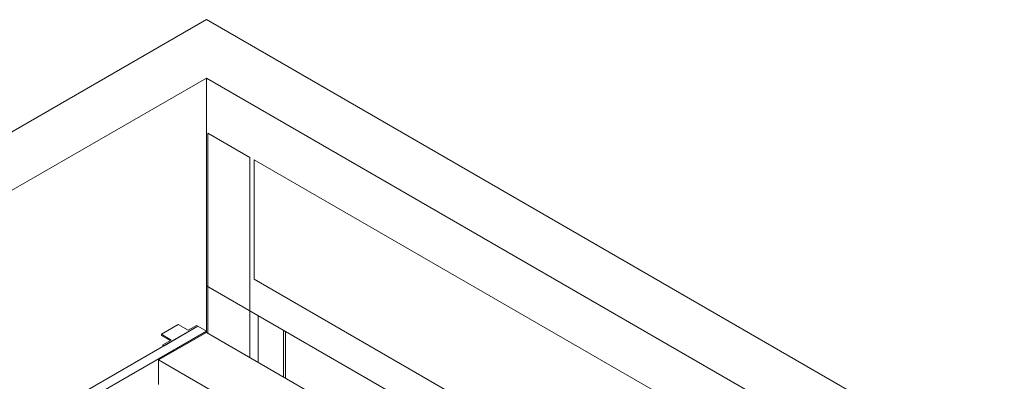
# Paper-space layout 'drum mount' of a CAD drawing. Units: inches. Extents: x 0.1 to 10.4, y -0.6 to 7.4.
# Drawn here: x 5.1 to 6.3, y 5.4 to 5.8 of the extents above; entities that cross this region are included whole.
import ezdxf

# ---------------------------------------------------------------- set-up
doc = ezdxf.new("R2010")
doc.units = ezdxf.units.IN
doc.header["$MEASUREMENT"] = 0

psp = doc.layouts.new('drum mount')

# ---------------------------------------------------------------- linework, layer by layer
at = {"lineweight": 15}
for p, q in [((5.2852, 5.8196), (4.2387, 5.2154)), ((6.2893, 5.2399), (5.2852, 5.8196)), ((5.2852, 5.7461), (4.366, 5.2154)), ((6.162, 5.2399), (5.2852, 5.7461)), ((5.2852, 5.7461), (5.2852, 5.4848)), ((5.287, 5.6767), (5.34, 5.646)), ((5.287, 5.425), (5.287, 5.6767)), ((5.34, 5.646), (5.34, 5.3944)), ((5.3453, 5.643), (5.8473, 5.3531)), ((5.3453, 5.4929), (5.3453, 5.643)), ((5.7845, 5.2393), (5.3453, 5.4929)), ((5.2852, 5.4848), (5.2852, 5.4276)), ((5.2852, 5.4848), (5.7678, 5.2062)), ((5.3506, 5.3882), (5.3506, 5.447)), ((5.2746, 5.4338), (4.6312, 5.0623)), ((5.2852, 5.4276), (4.6418, 5.0562)), ((5.2498, 5.4358), (5.2286, 5.4236)), ((5.2322, 5.4093), (5.2746, 5.4338)), ((5.2622, 5.4287), (5.2498, 5.4358)), ((5.2728, 5.4348), (5.2622, 5.4287)), ((5.2746, 5.4338), (5.2728, 5.4348)), ((5.2852, 5.4276), (5.2746, 5.4338)), ((5.2852, 5.426), (5.2852, 5.4276)), ((5.3824, 5.4287), (5.3824, 5.3699)), ((5.3846, 5.3686), (5.3846, 5.4274)), ((5.2852, 5.426), (5.2251, 5.3913)), ((5.2286, 5.4236), (5.241, 5.4164)), ((5.2286, 5.4219), (5.2286, 5.4236)), ((5.2286, 5.4219), (5.2396, 5.4156)), ((5.241, 5.4164), (5.2304, 5.4103)), ((5.7929, 5.1329), (5.2852, 5.426)), ((5.2304, 5.4103), (5.2322, 5.4093)), ((5.2304, 5.4087), (5.2304, 5.4103)), ((5.2304, 5.4087), (5.2307, 5.4085)), ((5.2251, 5.3603), (5.2251, 5.3913)), ((5.2251, 5.3913), (5.5869, 5.1824))]:
    psp.add_line(p, q, dxfattribs=at)

doc.saveas('drawing.dxf')
